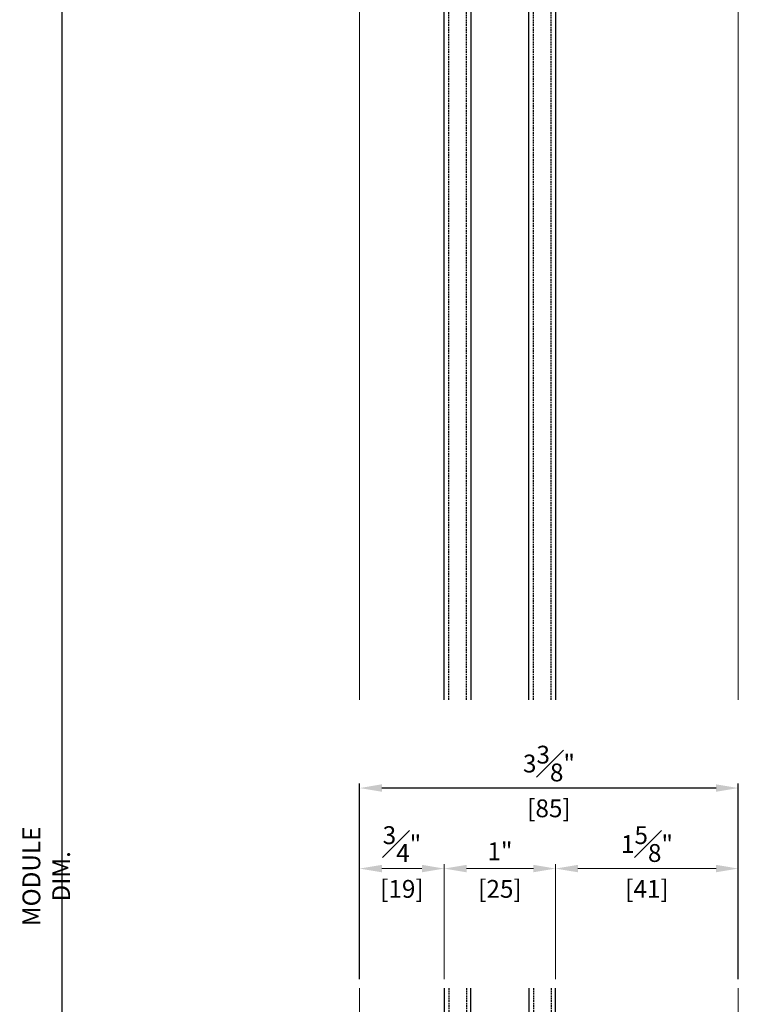
# Model space of a CAD drawing. Units: millimetres. Extents: x 0 to 1933, y 0 to 891.
# Drawn here: x 601 to 763, y 434 to 655 of the extents above; entities that cross this region are included whole.
import ezdxf

# ---------------------------------------------------------------- set-up
doc = ezdxf.new("R2010")
doc.units = ezdxf.units.MM
doc.header["$LTSCALE"] = 0.073313
doc.linetypes.add('HIDDENX2', pattern=[0.75, 0.5, -0.25])
doc.layers.get('0').update_dxf_attribs({"color": 3})
doc.layers.get('Defpoints').update_dxf_attribs({"color": 8})
for name, color, linetype in [('2', 2, 'Continuous'), ('E-ELEV-1', 4, 'Continuous'), ('E-GLASS', 4, 'Continuous')]:
    doc.layers.add(name, color=color, linetype=linetype)
doc.layers.add('E-LINE', color=1, linetype='Continuous', lineweight=20)
doc.styles.add('ROMANS', font='romans.shx', dxfattribs={"width": 0.9})
doc.dimstyles.new('EAGON-inch3(기준)', dxfattribs={"dimtxt": 4, "dimasz": 5, "dimexe": 1, "dimexo": 2, "dimgap": 1.5, "dimtad": 1, "dimdec": 4, "dimlfac": 0.03937, "dimdsep": 46, "dimlunit": 5, "dimtxsty": 'ROMANS', "dimcen": 1, "dimclrd": 5, "dimclre": 5, "dimclrt": 7, "dimazin": 2, "dimtm": 1e-09, "dimtfac": 1, "dimtdec": 4, "dimtix": 1, "dimtmove": 2, "dimatfit": 3, "dimfxl": 0, "dimfrac": 1, "dimtolj": 1, "dimtzin": 0, "dimlwd": -1, "dimlwe": -1, "dimarcsym": 0})

# ---------------------------------------------------------------- blocks, each defined once
blk = doc.blocks.new('*U42')
at = {"layer": 'E-GLASS', "color": 5, "linetype": 'HIDDENX2', "ltscale": 10}
for p, q in [((-65, 167.99), (-65, 0)), ((-61, 167.99), (-61, 0)), ((-46, 167.99), (-46, 0)), ((-42, 167.99), (-42, 0))]:
    blk.add_line(p, q, dxfattribs=at)
at = {"layer": 'E-GLASS'}
for points in [[(-66, 167.99), (-66, 0)], [(-60, 0), (-60, 167.99)], [(-47, 167.99), (-47, 0)], [(-41, 0), (-41, 167.99)]]:
    blk.add_lwpolyline(points, dxfattribs=at)
at = {"layer": 'E-LINE', "elevation": 0}
blk.add_lwpolyline([(-85, 167.99), (-85, 0)], dxfattribs=at)
at = {"layer": 'E-LINE'}
blk.add_lwpolyline([(0, 167.99), (0, 0)], dxfattribs=at)
blk = doc.blocks.new('*U100')
at = {"layer": 'E-GLASS', "color": 5, "linetype": 'HIDDENX2', "ltscale": 10}
for p, q in [((-65, 182.54), (-65, 0)), ((-61, 182.54), (-61, 0)), ((-46, 182.54), (-46, 0)), ((-42, 182.54), (-42, 0))]:
    blk.add_line(p, q, dxfattribs=at)
at = {"layer": 'E-GLASS'}
for points in [[(-66, 182.54), (-66, 0)], [(-60, 0), (-60, 182.54)], [(-47, 182.54), (-47, 0)], [(-41, 0), (-41, 182.54)]]:
    blk.add_lwpolyline(points, dxfattribs=at)
at = {"layer": 'E-LINE', "elevation": 0}
blk.add_lwpolyline([(-85, 182.54), (-85, 0)], dxfattribs=at)
at = {"layer": 'E-LINE'}
blk.add_lwpolyline([(0, 182.54), (0, 0)], dxfattribs=at)
blk = doc.blocks.new('*D72')
at = {"layer": '2', "color": 5, "transparency": 16777216}
for p, q in [((73198.14, 15364.88), (73120.36, 15364.88)), ((73121.36, 15359.88), (73121.36, 14728.55)), ((73198.14, 14723.55), (73120.36, 14723.55))]:
    blk.add_line(p, q, dxfattribs=at)
for points in [[(73120.53, 15359.88), (73122.2, 15359.88), (73121.36, 15364.88)], [(73120.53, 14728.55), (73122.2, 14728.55), (73121.36, 14723.55)]]:
    blk.add_solid(points, dxfattribs=at)
at = {"layer": 'Defpoints', "color": 0, "transparency": 16777216}
for p in [(73200.14, 15364.88, 0), (73121.36, 14723.55), (73200.14, 14723.55, 0)]:
    blk.add_point(p, dxfattribs=at)
at = {"layer": '2', "color": 7, "transparency": 16777216, "insert": (73117.86, 15044.22), "char_height": 4, "attachment_point": 5, "rotation": 90, "style": 'ROMANS'}
blk.add_mtext('\\A1;MODULE DIM.', dxfattribs=at)
blk = doc.blocks.new('*D73')
at = {"color": 5, "transparency": 16777216}
for p, q in [((73188.19, 15021.16), (73188.19, 15065.03)), ((73273.19, 15021.16), (73273.19, 15065.03)), ((73268.19, 15064.03), (73193.19, 15064.03))]:
    blk.add_line(p, q, dxfattribs=at)
for points in [[(73193.19, 15064.87), (73193.19, 15063.2), (73188.19, 15064.03)], [(73268.19, 15064.87), (73268.19, 15063.2), (73273.19, 15064.03)]]:
    blk.add_solid(points, dxfattribs=at)
at = {"layer": 'Defpoints', "color": 0, "transparency": 16777216}
for p in [(73188.19, 15064.03), (73188.19, 15019.16, 0), (73273.19, 15019.16)]:
    blk.add_point(p, dxfattribs=at)
at = {"color": 7, "transparency": 16777216, "char_height": 4, "attachment_point": 5, "style": 'ROMANS'}
for s, insert in [('\\A1;3{\\H1x;\\S3#8;}"', (73230.69, 15069.53)), ('\\A1;[85]', (73230.69, 15059.48))]:
    blk.add_mtext(s, dxfattribs=dict(at, insert=insert))
blk = doc.blocks.new('*D74')
at = {"layer": 'Defpoints', "color": 0, "transparency": 16777216}
for p in [(73207.19, 15045.96), (73188.19, 15019.16, 0), (73207.19, 15019.16)]:
    blk.add_point(p, dxfattribs=at)
at = {"layer": 'E-LINE', "color": 5, "transparency": 16777216}
for p, q in [((73188.19, 15021.16), (73188.19, 15046.96)), ((73193.19, 15045.96), (73202.19, 15045.96)), ((73207.19, 15021.16), (73207.19, 15046.96))]:
    blk.add_line(p, q, dxfattribs=at)
for points in [[(73193.19, 15046.8), (73193.19, 15045.13), (73188.19, 15045.96)], [(73202.19, 15046.8), (73202.19, 15045.13), (73207.19, 15045.96)]]:
    blk.add_solid(points, dxfattribs=at)
at = {"layer": 'E-LINE', "color": 7, "transparency": 16777216, "char_height": 4, "attachment_point": 5, "style": 'ROMANS'}
for s, insert in [('\\A1;{\\H1x;\\S3#4;}"', (73197.69, 15051.46)), ('\\A1;[19]', (73197.69, 15041.41))]:
    blk.add_mtext(s, dxfattribs=dict(at, insert=insert))
blk = doc.blocks.new('*D75')
at = {"layer": 'Defpoints', "color": 0, "transparency": 16777216}
for p in [(73232.19, 15045.96), (73207.19, 15019.16), (73232.19, 15019.16)]:
    blk.add_point(p, dxfattribs=at)
at = {"layer": 'E-LINE', "color": 5, "transparency": 16777216}
for p, q in [((73207.19, 15021.16), (73207.19, 15046.96)), ((73212.19, 15045.96), (73227.19, 15045.96)), ((73232.19, 15021.16), (73232.19, 15046.96))]:
    blk.add_line(p, q, dxfattribs=at)
for points in [[(73212.19, 15046.8), (73212.19, 15045.13), (73207.19, 15045.96)], [(73227.19, 15046.8), (73227.19, 15045.13), (73232.19, 15045.96)]]:
    blk.add_solid(points, dxfattribs=at)
at = {"layer": 'E-LINE', "color": 7, "transparency": 16777216, "char_height": 4, "attachment_point": 5, "style": 'ROMANS'}
for s, insert in [('\\A1;1"', (73219.69, 15049.84)), ('\\A1;[25]', (73219.69, 15041.41))]:
    blk.add_mtext(s, dxfattribs=dict(at, insert=insert))
blk = doc.blocks.new('*D76')
at = {"layer": 'Defpoints', "color": 0, "transparency": 16777216}
for p in [(73273.19, 15045.96), (73232.19, 15019.16), (73273.19, 15019.16)]:
    blk.add_point(p, dxfattribs=at)
at = {"layer": 'E-LINE', "color": 5, "transparency": 16777216}
for p, q in [((73232.19, 15021.16), (73232.19, 15046.96)), ((73237.19, 15045.96), (73268.19, 15045.96)), ((73273.19, 15021.16), (73273.19, 15046.96))]:
    blk.add_line(p, q, dxfattribs=at)
for points in [[(73237.19, 15046.8), (73237.19, 15045.13), (73232.19, 15045.96)], [(73268.19, 15046.8), (73268.19, 15045.13), (73273.19, 15045.96)]]:
    blk.add_solid(points, dxfattribs=at)
at = {"layer": 'E-LINE', "color": 7, "transparency": 16777216, "char_height": 4, "attachment_point": 5, "style": 'ROMANS'}
for s, insert in [('\\A1;1{\\H1x;\\S5#8;}"', (73252.69, 15051.46)), ('\\A1;[41]', (73252.69, 15041.41))]:
    blk.add_mtext(s, dxfattribs=dict(at, insert=insert))

msp = doc.modelspace()

# ---------------------------------------------------------------- block references
at = {"layer": 'E-ELEV-1', "xscale": -1, "rotation": 180}
msp.add_blockref('*U42', (762.52464, 670.45716), dxfattribs=at)
at = {"layer": 'E-ELEV-1'}
msp.add_blockref('*U100', (762.52464, 255.25158, 0), dxfattribs=at)

# ---------------------------------------------------------------- dimensions: what is measured, and where the dimension line sits
dim = msp.add_linear_dim(base=(677.52464, 482.67102, 0), p1=(762.52464, 437.79511, 0), p2=(677.52464, 437.79511, 0), dimstyle='EAGON-inch3(기준)', override={"dimpost": '"\\X'})
dim.commit()
dim.dimension.update_dxf_attribs({"geometry": '*D73', "text_midpoint": (720.02464, 482.67102, 0), "insert": (-72510.66829, -14581.3612)})
at = {"layer": '2'}
dim = msp.add_linear_dim(base=(610.69435, 142.18945, 0), p1=(689.47464, 783.5193), p2=(689.47464, 142.18945, 0), angle=270, text='MODULE DIM.', dimstyle='EAGON-inch3(기준)', override={"dimpost": '"\\X'}, dxfattribs=at)
dim.commit()
dim.dimension.update_dxf_attribs({"geometry": '*D72', "text_midpoint": (607.19435, 462.85437, 0), "insert": (-72510.66829, -14581.3612)})
at = {"layer": 'E-LINE'}
for base, p1, p2, picture, middle in [((696.52464, 464.60089, 0), (677.52464, 437.79511, 0), (696.52464, 437.79511, 0), '*D74', (687.02464, 464.60089, 0)), ((762.52464, 464.60089, 0), (721.52464, 437.79511, 0), (762.52464, 437.79511, 0), '*D76', (742.02464, 464.60089, 0)), ((721.52464, 464.60089, 0), (696.52464, 437.79511, 0), (721.52464, 437.79511, 0), '*D75', (709.02464, 464.60089, 0))]:
    dim = msp.add_linear_dim(base=base, p1=p1, p2=p2, dimstyle='EAGON-inch3(기준)', override={"dimpost": '"\\X'}, dxfattribs=at)
    dim.commit()
    dim.dimension.update_dxf_attribs({"geometry": picture, "text_midpoint": middle, "insert": (-72510.66829, -14581.3612)})

doc.saveas('drawing.dxf')
